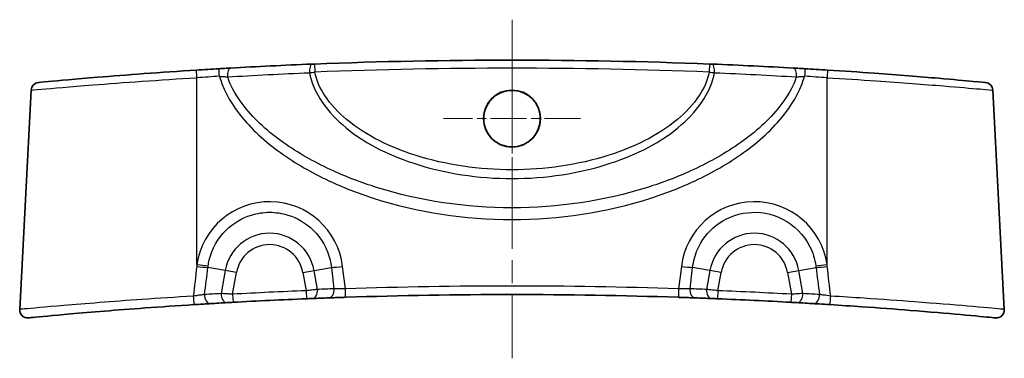
# Model space of a CAD drawing. Units: millimetres. Extents: x 0 to 1985, y 0 to 422.
# Drawn here: x 1671 to 1732, y 92 to 113 of the extents above; entities that cross this region are included whole.
import ezdxf

# ---------------------------------------------------------------- set-up
doc = ezdxf.new("R2010")
doc.units = ezdxf.units.MM
doc.linetypes.add('CHAIN', pattern=[0.3543, 0.2362, -0.0295, 0.0591, -0.0295])
for name, color, linetype, lineweight in [('Center Mark (ISO)', 131, 'Continuous', 18), ('Centerline (ISO)', 131, 'Continuous', 18), ('Visible (ISO)', 7, 'Continuous', 35), ('Visible Narrow (ISO)', 7, 'Continuous', 25)]:
    doc.layers.add(name, color=color, linetype=linetype, lineweight=lineweight)

msp = doc.modelspace()

# ---------------------------------------------------------------- linework, layer by layer
at = {"layer": 'Center Mark (ISO)', "linetype": 'CHAIN', "ltscale": 9.444493}
for p, q in [((1701.6312, 110.9836), (1701.6312, 102.4842)), ((1705.8809, 106.7339), (1697.3815, 106.7339))]:
    msp.add_line(p, q, dxfattribs=at)
at = {"layer": 'Centerline (ISO)', "linetype": 'CHAIN', "ltscale": 23.990969}
msp.add_line((1701.6312, 112.8516), (1701.6312, 91.908), dxfattribs=at)
at = {"layer": 'Visible (ISO)'}
for p, q in [((1671.8724, 108.4953), (1671.1616, 94.9319)), ((1731.3899, 108.4953), (1732.1007, 94.9319))]:
    msp.add_line(p, q, dxfattribs=at)
msp.add_circle((1701.6312, 106.7336), 1.7644, dxfattribs=at)
for centre, radius, start, end in [((1701.6312, -200.4817), 310.8333, 87.745131, 92.254869), ((1701.6312, -200.4817), 310.8333, 93.344712, 93.602592), ((1701.6312, -200.4817), 310.8333, 86.397408, 86.655288), ((1672.3717, 108.4692), 0.5, 95.410106, 177), ((1730.8906, 108.4692), 0.5, 3, 84.589894), ((1701.6312, -214.9817), 310.8333, 88.101693, 91.898307), ((1701.6312, -214.9817), 310.8333, 93.250572, 93.439717), ((1701.6312, -214.9817), 310.8333, 92.346685, 93.183736), ((1701.6312, -214.9817), 310.8333, 92.092219, 92.28103), ((1701.6312, -214.9817), 310.8333, 87.71897, 87.907781), ((1701.6312, -214.9817), 310.8333, 86.816264, 87.653315), ((1701.6312, -214.9817), 310.8333, 86.560283, 86.749428), ((1671.6609, 94.9057), 0.5, 177, 275.52409), ((1731.6014, 94.9057), 0.5, 264.47591, 3)]:
    msp.add_arc(centre, radius, start, end, dxfattribs=at)
for points, knots in [([(1682.0997, 109.7374), (1679.901, 109.5989), (1677.7086, 109.4345), (1674.6164, 109.1785), (1673.547, 109.0809), (1672.5322, 108.9868), (1672.327, 108.9674), (1672.3259, 108.9672)], [0, 0, 0, 0, 0.6598736, 0.6598736, 1.187092, 1.187092, 1.5327501, 1.5327501, 1.5327501, 1.5327501]), ([(1684.2193, 109.8635), (1684.1076, 109.8573), (1683.9894, 109.8506), (1683.7462, 109.8367), (1683.6212, 109.8294), (1683.4962, 109.8221)], [0, 0, 0, 0, 0.037498047, 0.037498047, 0.074996094, 0.074996094, 0.074996094, 0.074996094]), ([(1689.2383, 110.1045), (1688.3782, 110.0701), (1687.5285, 110.0326), (1685.854, 109.9521), (1685.0293, 109.909), (1684.2193, 109.8635)], [0, 0, 0, 0, 0.2719149, 0.2719149, 0.5438298, 0.5438298, 0.5438298, 0.5438298]), ([(1689.4015, 110.1109), (1689.3738, 110.1098), (1689.3461, 110.1087), (1689.2915, 110.1066), (1689.2645, 110.1055), (1689.2383, 110.1045)], [0, 0, 0, 0, 0.008299057, 0.008299057, 0.016598114, 0.016598114, 0.016598114, 0.016598114]), ([(1714.024, 110.1045), (1713.9978, 110.1055), (1713.9708, 110.1066), (1713.9162, 110.1087), (1713.8885, 110.1098), (1713.8608, 110.1109)], [0, 0, 0, 0, 0.008299057, 0.008299057, 0.016598114, 0.016598114, 0.016598114, 0.016598114]), ([(1719.043, 109.8635), (1718.2331, 109.909), (1717.4083, 109.9521), (1715.7338, 110.0326), (1714.8841, 110.0701), (1714.024, 110.1045)], [0, 0, 0, 0, 0.2719149, 0.2719149, 0.5438298, 0.5438298, 0.5438298, 0.5438298]), ([(1719.7661, 109.8221), (1719.6412, 109.8294), (1719.5161, 109.8367), (1719.2729, 109.8506), (1719.1547, 109.8573), (1719.043, 109.8635)], [0, 0, 0, 0, 0.037498047, 0.037498047, 0.074996094, 0.074996094, 0.074996094, 0.074996094]), ([(1730.9362, 108.9672), (1730.9345, 108.9675), (1730.6733, 108.9923), (1729.6693, 109.0849), (1728.9403, 109.151), (1726.9218, 109.323), (1725.5418, 109.4342), (1723.1154, 109.6097), (1722.1389, 109.6759), (1721.1626, 109.7374)], [1.3589602, 1.3589602, 1.3589602, 1.3589602, 1.748497, 1.748497, 2.1298707, 2.1298707, 2.5986811, 2.5986811, 2.8916876, 2.8916876, 2.8916876, 2.8916876]), ([(1702.834, 105.4632), (1702.9837, 105.6049), (1703.1071, 105.7719), (1703.279, 106.1185), (1703.3338, 106.292), (1703.3891, 106.6557), (1703.3874, 106.8438), (1703.3183, 107.2486), (1703.2388, 107.4598), (1703.005, 107.8401), (1702.8531, 108.0058), (1702.4942, 108.2724), (1702.2899, 108.3703), (1701.858, 108.4829), (1701.6345, 108.4976), (1701.1844, 108.4414), (1700.9625, 108.3673), (1700.5586, 108.1359), (1700.3811, 107.9803), (1700.1098, 107.6242), (1700.0124, 107.4317), (1699.8975, 107.0397), (1699.8742, 106.8452), (1699.8919, 106.4723), (1699.9277, 106.296), (1700.0579, 105.9431), (1700.157, 105.7709), (1700.4313, 105.4392), (1700.6144, 105.291), (1701.0132, 105.0826), (1701.2223, 105.0188), (1701.6651, 104.9696), (1701.8953, 104.9891), (1702.2437, 105.0894), (1702.3677, 105.1411), (1702.6112, 105.2771), (1702.7286, 105.3634), (1702.834, 105.4632)], [0, 0, 0, 0, 0.0618284, 0.0618284, 0.1160846, 0.1160846, 0.1721918, 0.1721918, 0.2392942, 0.2392942, 0.3061202, 0.3061202, 0.3734416, 0.3734416, 0.4400345, 0.4400345, 0.5095361, 0.5095361, 0.5796636, 0.5796636, 0.643861, 0.643861, 0.7022236, 0.7022236, 0.7558893, 0.7558893, 0.8150675, 0.8150675, 0.8850333, 0.8850333, 0.9500622, 0.9500622, 1.018702, 1.018702, 1.0588434, 1.0588434, 1.1023906, 1.1023906, 1.1023906, 1.1023906]), ([(1690.2833, 95.6444), (1690.3519, 95.6469), (1690.4272, 95.6496), (1690.6366, 95.6571), (1690.7787, 95.6621), (1691.0598, 95.6718), (1691.1972, 95.6765), (1691.3346, 95.681)], [0, 0, 0, 0, 0.02905834, 0.02905834, 0.07555169, 0.07555169, 0.11687045, 0.11687045, 0.11687045, 0.11687045]), ([(1711.9277, 95.681), (1712.0256, 95.6778), (1712.1235, 95.6745), (1712.3732, 95.666), (1712.5219, 95.6608), (1712.7756, 95.6518), (1712.8837, 95.6479), (1712.9791, 95.6444)], [0, 0, 0, 0, 0.02943527, 0.02943527, 0.07653169, 0.07653169, 0.11687045, 0.11687045, 0.11687045, 0.11687045]), ([(1671.7103, 94.4083), (1671.7104, 94.4083), (1671.8048, 94.4173), (1672.3882, 94.4732), (1673.1939, 94.5501), (1675.5473, 94.7577), (1677.1579, 94.8917), (1679.9019, 95.0927), (1680.9235, 95.1628), (1681.9483, 95.2278)], [1.6443734, 1.6443734, 1.6443734, 1.6443734, 1.8886954, 1.8886954, 2.3988277, 2.3988277, 2.9586938, 2.9586938, 3.2672797, 3.2672797, 3.2672797, 3.2672797]), ([(1681.9483, 95.2278), (1682.0432, 95.2338), (1682.1379, 95.2398), (1682.3797, 95.2549), (1682.5239, 95.2638), (1682.7754, 95.2792), (1682.885, 95.2858), (1682.9817, 95.2916)], [0, 0, 0, 0, 0.02857436, 0.02857436, 0.07429334, 0.07429334, 0.11490398, 0.11490398, 0.11490398, 0.11490398]), ([(1684.006, 95.3515), (1684.0297, 95.3528), (1684.0555, 95.3543), (1684.1273, 95.3584), (1684.1758, 95.3611), (1684.2726, 95.3665), (1684.3203, 95.3692), (1684.3681, 95.3719)], [0, 0, 0, 0, 0.009913943, 0.009913943, 0.025776251, 0.025776251, 0.040144167, 0.040144167, 0.040144167, 0.040144167]), ([(1688.9038, 95.5909), (1688.9367, 95.5923), (1688.9697, 95.5936), (1689.0538, 95.597), (1689.1039, 95.5991), (1689.1901, 95.6025), (1689.2271, 95.604), (1689.2597, 95.6053)], [0, 0, 0, 0, 0.009910255, 0.009910255, 0.025766663, 0.025766663, 0.039559455, 0.039559455, 0.039559455, 0.039559455]), ([(1714.0026, 95.6053), (1714.0258, 95.6044), (1714.0511, 95.6034), (1714.1217, 95.6005), (1714.1696, 95.5986), (1714.2648, 95.5948), (1714.3117, 95.5928), (1714.3585, 95.5909)], [0, 0, 0, 0, 0.009795482, 0.009795482, 0.025468254, 0.025468254, 0.039559455, 0.039559455, 0.039559455, 0.039559455]), ([(1718.8942, 95.3719), (1718.9283, 95.37), (1718.9624, 95.3681), (1719.0494, 95.3632), (1719.1013, 95.3603), (1719.188, 95.3554), (1719.2242, 95.3533), (1719.2563, 95.3515)], [0, 0, 0, 0, 0.010261616, 0.010261616, 0.0266802, 0.0266802, 0.040144165, 0.040144165, 0.040144165, 0.040144165]), ([(1720.2806, 95.2916), (1720.3861, 95.2853), (1720.507, 95.278), (1720.846, 95.2572), (1721.0796, 95.2427), (1721.314, 95.2278)], [-0.11490399, -0.11490399, -0.11490399, -0.11490399, -0.07060036, -0.07060036, 0, 0, 0, 0]), ([(1721.314, 95.2278), (1721.9787, 95.1856), (1722.6422, 95.1413), (1724.3329, 95.0232), (1725.3389, 94.9476), (1727.4681, 94.7783), (1728.5342, 94.6863), (1730.3277, 94.5256), (1730.9972, 94.4615), (1731.4757, 94.4156), (1731.5521, 94.4083), (1731.552, 94.4083)], [0, 0, 0, 0, 0.2001672, 0.2001672, 0.5204347, 0.5204347, 0.9367824, 0.9367824, 1.4028998, 1.4028998, 1.6228779, 1.6228779, 1.6228779, 1.6228779])]:
    msp.add_open_spline(points, degree=3, knots=knots, dxfattribs=at)
at = {"layer": 'Visible Narrow (ISO)'}
for p, q in [((1689.4015, 110.1109), (1689.4212, 109.6113)), ((1713.8608, 110.1109), (1713.8411, 109.6113)), ((1682.1312, 97.7124), (1682.1312, 109.2645)), ((1721.1312, 97.7124), (1721.1312, 109.2645)), ((1683.8807, 97.3366), (1682.8116, 97.5251)), ((1689.3816, 97.3366), (1690.4507, 97.5251)), ((1690.4507, 97.5251), (1690.6132, 96.2055)), ((1691.318, 96.2069), (1691.1471, 97.5955)), ((1712.1152, 97.5955), (1711.9443, 96.2069)), ((1712.6491, 96.2055), (1712.8116, 97.5251)), ((1713.8807, 97.3366), (1712.8116, 97.5251)), ((1719.3816, 97.3366), (1720.4507, 97.5251)), ((1683.8807, 97.3366), (1683.6295, 95.9121)), ((1684.5771, 97.2138), (1683.8807, 97.3366)), ((1684.3403, 95.8711), (1684.5771, 97.2138)), ((1688.6853, 97.2138), (1689.3816, 97.3366)), ((1688.6853, 97.2138), (1688.8833, 96.0905)), ((1689.588, 96.1663), (1689.3816, 97.3366)), ((1713.8807, 97.3366), (1713.6743, 96.1663)), ((1714.5771, 97.2138), (1713.8807, 97.3366)), ((1714.379, 96.0905), (1714.5771, 97.2138)), ((1718.6853, 97.2138), (1719.3816, 97.3366)), ((1718.6853, 97.2138), (1718.922, 95.8711)), ((1719.6328, 95.9121), (1719.3816, 97.3366)), ((1684.3403, 95.8711), (1684.3681, 95.3719)), ((1688.8833, 96.0905), (1688.9038, 95.5909)), ((1714.379, 96.0905), (1714.3585, 95.5909)), ((1718.922, 95.8711), (1718.8942, 95.3719))]:
    msp.add_line(p, q, dxfattribs=at)
for centre, radius, start, end in [((1701.6312, -200.4817), 310.3333, 87.745131, 92.254869), ((1701.6312, -200.4556), 310.3333, 93.344712, 93.602592), ((1701.6312, -200.4556), 310.3333, 86.397408, 86.655288), ((1686.6312, 96.8516), 2.7929, 10, 170), ((1716.6312, 96.8516), 2.7929, 10, 170), ((1686.6312, 96.8516), 2.0858, 10, 170), ((1716.6312, 96.8516), 2.0858, 10, 170), ((1701.6312, -214.9556), 311.3333, 88.101693, 91.898307), ((1701.283, -214.9203), 311.3333, 93.250572, 93.439717), ((1701.6312, -214.9817), 311.3333, 92.346685, 93.183736), ((1701.9793, -214.9203), 311.3333, 92.092219, 92.28103), ((1701.283, -214.9203), 311.3333, 87.71897, 87.907781), ((1701.6312, -214.9817), 311.3333, 86.816264, 87.653315), ((1701.9793, -214.9203), 311.3333, 86.560283, 86.749428)]:
    msp.add_arc(centre, radius, start, end, dxfattribs=at)
for centre, major_axis, ratio, start_param, end_param in [((1682.1312, 109.2384), (-0.0314, 0.499), 0.0032931, 4.7646453, 6.2831853), ((1683.5253, 109.323), (-0.0292, 0.4991), 0.0030576, 4.7646596, 6.2831853), ((1684.2473, 109.3643), (-0.028, 0.4992), 0.4489827, 0, 1.6449056), ((1689.2582, 109.6049), (-0.0199, 0.4996), 0.3179799, 0, 1.6226323), ((1714.0041, 109.6049), (0.0199, 0.4996), 0.3179799, 4.660553, 6.2831853), ((1719.015, 109.3643), (0.028, 0.4992), 0.4489827, 4.6382797, 6.2831853), ((1719.737, 109.323), (0.0292, 0.4991), 0.0030576, 0, 1.5185257), ((1721.1312, 109.2384), (0.0314, 0.499), 0.0032931, 0, 1.51854), ((1686.6312, 97.0381), (0, 4.5564), 0.9986258, 4.8350502, 7.7054288), ((1716.6312, 97.0381), (0, 4.5564), 0.9986258, 4.8609418, 7.7313204), ((1682.1152, 97.6479), (0.9925, -0.1224), 0.0517797, 4.7201279, 5.496443), ((1682.1312, 97.7648), (0.989, -0.1478), 0.0517626, 4.7201247, 5.4964439), ((1691.1471, 97.6479), (0.9925, 0.1222), 0.0519449, 3.9283436, 4.7059941), ((1712.1152, 97.6479), (-0.9925, 0.1222), 0.0519449, 1.5771912, 2.3548417), ((1721.1312, 97.7648), (0.989, 0.1478), 0.0517626, 3.9283341, 4.7046532), ((1721.1471, 97.6479), (0.9925, 0.1224), 0.0517797, 3.928335, 4.7046501), ((1681.9166, 95.7268), (0.0317, -0.499), 0.0172138, 4.6588315, 6.2831853), ((1682.9517, 95.7907), (0.03, -0.4991), 0.6972231, 4.5472927, 6.2831853), ((1683.9777, 95.8507), (0.0284, -0.4992), 0.6975037, 4.5495949, 6.2831853), ((1689.2398, 96.1049), (0.0199, -0.4996), 0.7038813, 0, 1.6659142), ((1690.265, 96.1441), (0.0183, -0.4997), 0.7037207, 0, 1.6682335), ((1691.318, 96.1807), (0.0166, -0.4997), 0.001736, 0.0000002, 1.6231275), ((1711.9443, 96.1807), (-0.0166, -0.4997), 0.001736, 4.6600578, 6.2831851), ((1712.9973, 96.1441), (-0.0183, -0.4997), 0.7037207, 4.6149518, 6.2831853), ((1714.0225, 96.1049), (-0.0199, -0.4996), 0.7038813, 4.6172711, 6.2831853), ((1719.2846, 95.8507), (-0.0284, -0.4992), 0.6975037, 0, 1.7335905), ((1720.3106, 95.7907), (-0.03, -0.4991), 0.6972231, 0, 1.7358926), ((1721.3457, 95.7268), (-0.0317, -0.499), 0.0172138, 0, 1.6243538)]:
    msp.add_ellipse(centre, major_axis=major_axis, ratio=ratio, start_param=start_param, end_param=end_param, dxfattribs=at)
for points, knots in [([(1671.8738, 108.4956), (1671.8749, 108.4958), (1672.0902, 108.5152), (1673.1551, 108.6091), (1674.2771, 108.7066), (1677.5221, 108.9621), (1679.8232, 109.1263), (1682.1312, 109.2645)], [-1.5327501, -1.5327501, -1.5327501, -1.5327501, -1.187092, -1.187092, -0.6598736, -0.6598736, 0, 0, 0, 0]), ([(1683.5253, 109.3491), (1683.6111, 109.3451), (1683.6973, 109.3401), (1683.8656, 109.3286), (1683.9478, 109.322), (1684.0259, 109.3148)], [-0.074996094, -0.074996094, -0.074996094, -0.074996094, -0.037498047, -0.037498047, 0, 0, 0, 0]), ([(1683.5253, 109.3491), (1683.605, 109.0763), (1683.7052, 108.8095), (1684.0728, 107.9968), (1684.3999, 107.4793), (1685.4842, 106.0876), (1686.3578, 105.3091), (1688.2372, 103.9572), (1689.2476, 103.3833), (1691.1854, 102.4746), (1692.1029, 102.1173), (1695.8055, 100.9172), (1698.7207, 100.4885), (1701.6312, 100.4885), (1704.5416, 100.4885), (1707.4568, 100.9172), (1711.1594, 102.1173), (1712.0769, 102.4746), (1714.0147, 103.3833), (1715.0251, 103.9572), (1716.9046, 105.3091), (1717.7781, 106.0876), (1718.8624, 107.4793), (1719.1895, 107.9968), (1719.5571, 108.8095), (1719.6573, 109.0763), (1719.737, 109.3491)], [-4.4443444, -4.4443444, -4.4443444, -4.4443444, -4.3589107, -4.3589107, -4.1764538, -4.1764538, -3.8290049, -3.8290049, -3.481556, -3.481556, -3.186763, -3.186763, -2.3136342, -2.3136342, -2.3136342, -1.4405053, -1.4405053, -1.1457123, -1.1457123, -0.7982635, -0.7982635, -0.4508146, -0.4508146, -0.2683577, -0.2683577, -0.182924, -0.182924, -0.182924, -0.182924]), ([(1684.0259, 109.3148), (1684.8448, 109.3641), (1685.6787, 109.4104), (1687.3718, 109.4965), (1688.231, 109.5363), (1689.1006, 109.5726)], [-0.5438298, -0.5438298, -0.5438298, -0.5438298, -0.2719149, -0.2719149, 0, 0, 0, 0]), ([(1719.2364, 109.3148), (1719.1695, 109.1243), (1719.0911, 108.9371), (1718.7586, 108.247), (1718.4395, 107.7714), (1717.3819, 106.4875), (1716.5297, 105.7632), (1714.6964, 104.4995), (1713.7108, 103.9597), (1711.8206, 103.1025), (1710.9256, 102.7644), (1707.3139, 101.627), (1704.4702, 101.2174), (1701.6312, 101.2174), (1698.7921, 101.2174), (1695.9484, 101.627), (1692.3367, 102.7644), (1691.4417, 103.1025), (1689.5515, 103.9597), (1688.5659, 104.4995), (1686.7326, 105.7632), (1685.8805, 106.4875), (1684.8228, 107.7714), (1684.5037, 108.247), (1684.1712, 108.9371), (1684.0928, 109.1243), (1684.0259, 109.3148)], [0.2023991, 0.2023991, 0.2023991, 0.2023991, 0.2683577, 0.2683577, 0.4508146, 0.4508146, 0.7982635, 0.7982635, 1.1457123, 1.1457123, 1.4405053, 1.4405053, 2.3136342, 2.3136342, 2.3136342, 3.186763, 3.186763, 3.481556, 3.481556, 3.8290049, 3.8290049, 4.1764538, 4.1764538, 4.3589107, 4.3589107, 4.4248693, 4.4248693, 4.4248693, 4.4248693]), ([(1689.1006, 109.5726), (1689.1522, 109.5787), (1689.2052, 109.585), (1689.3125, 109.5979), (1689.3669, 109.6046), (1689.4212, 109.6113)], [-0.016598114, -0.016598114, -0.016598114, -0.016598114, -0.008299057, -0.008299057, 0, 0, 0, 0]), ([(1689.1006, 109.5726), (1689.2104, 109.0016), (1689.4397, 108.4581), (1690.1163, 107.3565), (1690.6006, 106.8242), (1692.3999, 105.2532), (1693.9207, 104.5112), (1697.4688, 103.3281), (1699.5524, 103.0267), (1701.6312, 103.0267), (1703.7099, 103.0267), (1705.7935, 103.3281), (1709.3416, 104.5112), (1710.8624, 105.2532), (1712.6618, 106.8242), (1713.146, 107.3565), (1713.8226, 108.4581), (1714.0519, 109.0016), (1714.1617, 109.5726)], [-3.0780116, -3.0780116, -3.0780116, -3.0780116, -2.9171876, -2.9171876, -2.7150817, -2.7150817, -2.2335715, -2.2335715, -1.6256463, -1.6256463, -1.6256463, -1.0177211, -1.0177211, -0.5362109, -0.5362109, -0.334105, -0.334105, -0.173281, -0.173281, -0.173281, -0.173281]), ([(1713.8411, 109.6113), (1713.7321, 109.0966), (1713.5111, 108.6065), (1712.8563, 107.5998), (1712.3843, 107.1083), (1710.6302, 105.6537), (1709.1476, 104.9603), (1705.6888, 103.8533), (1703.6576, 103.5693), (1701.6312, 103.5693), (1699.6047, 103.5693), (1697.5735, 103.8533), (1694.1147, 104.9603), (1692.6321, 105.6537), (1690.8781, 107.1083), (1690.406, 107.5998), (1689.7512, 108.6065), (1689.5302, 109.0966), (1689.4212, 109.6113)], [0.1759117, 0.1759117, 0.1759117, 0.1759117, 0.334105, 0.334105, 0.5362109, 0.5362109, 1.0177211, 1.0177211, 1.6256463, 1.6256463, 1.6256463, 2.2335715, 2.2335715, 2.7150817, 2.7150817, 2.9171876, 2.9171876, 3.0753809, 3.0753809, 3.0753809, 3.0753809]), ([(1713.8411, 109.6113), (1713.8955, 109.6046), (1713.9498, 109.5979), (1714.0571, 109.585), (1714.1101, 109.5787), (1714.1617, 109.5726)], [-0.016598114, -0.016598114, -0.016598114, -0.016598114, -0.008299057, -0.008299057, 0, 0, 0, 0]), ([(1714.1617, 109.5726), (1715.0313, 109.5363), (1715.8905, 109.4965), (1717.5836, 109.4104), (1718.4175, 109.3641), (1719.2364, 109.3148)], [-0.5438298, -0.5438298, -0.5438298, -0.5438298, -0.2719149, -0.2719149, 0, 0, 0, 0]), ([(1719.2364, 109.3148), (1719.3145, 109.322), (1719.3967, 109.3286), (1719.565, 109.3401), (1719.6512, 109.3451), (1719.737, 109.3491)], [-0.074996094, -0.074996094, -0.074996094, -0.074996094, -0.037498047, -0.037498047, 0, 0, 0, 0]), ([(1721.1312, 109.2645), (1722.156, 109.2031), (1723.1809, 109.137), (1725.7276, 108.9618), (1727.1759, 108.8509), (1729.294, 108.6791), (1730.059, 108.6131), (1731.1125, 108.5207), (1731.3865, 108.4959), (1731.3883, 108.4956)], [-2.8916876, -2.8916876, -2.8916876, -2.8916876, -2.5986811, -2.5986811, -2.1298707, -2.1298707, -1.748497, -1.748497, -1.3589602, -1.3589602, -1.3589602, -1.3589602]), ([(1682.8241, 97.6241), (1682.8415, 97.7484), (1682.865, 97.8719), (1683.0616, 98.6871), (1683.4262, 99.3332), (1684.3722, 100.2646), (1684.9131, 100.5881), (1685.8648, 100.8819), (1686.248, 100.9397), (1686.6312, 100.9397), (1687.0143, 100.9397), (1687.3975, 100.8819), (1688.3493, 100.5881), (1688.8901, 100.2646), (1689.8361, 99.3332), (1690.2007, 98.6871), (1690.4051, 97.8395), (1690.4328, 97.6828), (1690.4507, 97.5251)], [-1.4222435, -1.4222435, -1.4222435, -1.4222435, -1.3246216, -1.3246216, -0.7705022, -0.7705022, -0.296347, -0.296347, 0, 0, 0, 0.296347, 0.296347, 0.7705022, 0.7705022, 1.3246216, 1.3246216, 1.4481351, 1.4481351, 1.4481351, 1.4481351]), ([(1712.8116, 97.5251), (1712.8551, 97.9088), (1712.9569, 98.2863), (1713.3617, 99.2077), (1713.7505, 99.7139), (1714.7955, 100.5475), (1715.4827, 100.8333), (1716.9417, 101.0002), (1717.7131, 100.8599), (1719.0931, 100.1529), (1719.6845, 99.5611), (1720.2465, 98.4682), (1720.3785, 98.0509), (1720.4382, 97.6241)], [-1.4481351, -1.4481351, -1.4481351, -1.4481351, -1.1477003, -1.1477003, -0.6670045, -0.6670045, -0.1127451, -0.1127451, 0.4687372, 0.4687372, 1.0870407, 1.0870407, 1.4222435, 1.4222435, 1.4222435, 1.4222435]), ([(1681.9064, 95.753), (1680.8308, 95.6878), (1679.7585, 95.6177), (1676.8788, 95.4164), (1675.1888, 95.2821), (1672.7195, 95.0742), (1671.8741, 94.9972), (1671.2621, 94.9412), (1671.163, 94.9321), (1671.163, 94.9321)], [-3.2672797, -3.2672797, -3.2672797, -3.2672797, -2.9586938, -2.9586938, -2.3988277, -2.3988277, -1.8886954, -1.8886954, -1.6443734, -1.6443734, -1.6443734, -1.6443734]), ([(1682.6035, 95.8521), (1682.5384, 95.8439), (1682.4645, 95.8341), (1682.295, 95.8107), (1682.1977, 95.7968), (1682.0344, 95.7725), (1681.9705, 95.7628), (1681.9064, 95.753)], [-0.11490398, -0.11490398, -0.11490398, -0.11490398, -0.07429334, -0.07429334, -0.02857436, -0.02857436, 0, 0, 0, 0]), ([(1684.3403, 95.8711), (1684.2466, 95.8765), (1684.1528, 95.8819), (1683.9629, 95.8929), (1683.8675, 95.8984), (1683.7266, 95.9065), (1683.6759, 95.9094), (1683.6295, 95.9121)], [-0.040144167, -0.040144167, -0.040144167, -0.040144167, -0.025776251, -0.025776251, -0.009913943, -0.009913943, 0, 0, 0, 0]), ([(1689.588, 96.1663), (1689.5235, 96.1594), (1689.4501, 96.1515), (1689.2795, 96.1332), (1689.1803, 96.1225), (1689.0138, 96.1046), (1688.9486, 96.0975), (1688.8833, 96.0905)], [-0.039559455, -0.039559455, -0.039559455, -0.039559455, -0.025766663, -0.025766663, -0.009910255, -0.009910255, 0, 0, 0, 0]), ([(1691.318, 96.2069), (1691.2258, 96.2079), (1691.1336, 96.2085), (1690.9451, 96.2088), (1690.8498, 96.2085), (1690.7095, 96.2071), (1690.6591, 96.2063), (1690.6132, 96.2055)], [-0.11687045, -0.11687045, -0.11687045, -0.11687045, -0.07555169, -0.07555169, -0.02905834, -0.02905834, 0, 0, 0, 0]), ([(1712.6491, 96.2055), (1712.5854, 96.2067), (1712.5129, 96.2076), (1712.3429, 96.2088), (1712.2432, 96.2089), (1712.0757, 96.2081), (1712.01, 96.2076), (1711.9443, 96.2069)], [-0.11687045, -0.11687045, -0.11687045, -0.11687045, -0.07653169, -0.07653169, -0.02943527, -0.02943527, 0, 0, 0, 0]), ([(1714.379, 96.0905), (1714.2862, 96.1005), (1714.1934, 96.1105), (1714.0049, 96.1308), (1713.9101, 96.141), (1713.7704, 96.156), (1713.7201, 96.1614), (1713.6743, 96.1663)], [-0.039559455, -0.039559455, -0.039559455, -0.039559455, -0.025468254, -0.025468254, -0.009795482, -0.009795482, 0, 0, 0, 0]), ([(1719.6328, 95.9121), (1719.5699, 95.9085), (1719.4988, 95.9044), (1719.3285, 95.8946), (1719.2267, 95.8887), (1719.0559, 95.8788), (1718.989, 95.875), (1718.922, 95.8711)], [-0.040144165, -0.040144165, -0.040144165, -0.040144165, -0.0266802, -0.0266802, -0.010261616, -0.010261616, 0, 0, 0, 0]), ([(1721.3559, 95.753), (1721.1976, 95.7774), (1721.0399, 95.8005), (1720.8113, 95.8323), (1720.7299, 95.8432), (1720.6588, 95.8521)], [0, 0, 0, 0, 0.07060036, 0.07060036, 0.11490399, 0.11490399, 0.11490399, 0.11490399]), ([(1732.0994, 94.9321), (1732.0995, 94.9321), (1732.0193, 94.9394), (1731.5173, 94.9854), (1730.815, 95.0496), (1728.9331, 95.2106), (1727.8144, 95.3027), (1725.5801, 95.4723), (1724.5244, 95.5481), (1722.75, 95.6664), (1722.0536, 95.7107), (1721.3559, 95.753)], [-1.6228779, -1.6228779, -1.6228779, -1.6228779, -1.4028998, -1.4028998, -0.9367824, -0.9367824, -0.5204347, -0.5204347, -0.2001672, -0.2001672, 0, 0, 0, 0])]:
    msp.add_open_spline(points, degree=3, knots=knots, dxfattribs=at)
for points in [[(1682.1166, 97.5956), (1682.0468, 96.9778), (1681.9768, 96.3635), (1681.9064, 95.753)], [(1682.1312, 97.7124), (1682.1258, 97.6735), (1682.121, 97.6346), (1682.1166, 97.5956)], [(1682.6035, 95.8521), (1682.6731, 96.4068), (1682.7425, 96.9645), (1682.8116, 97.5251)], [(1682.8116, 97.5251), (1682.8153, 97.5582), (1682.8195, 97.5912), (1682.8241, 97.6241)], [(1720.4382, 97.6241), (1720.4428, 97.5912), (1720.447, 97.5582), (1720.4507, 97.5251)], [(1720.4507, 97.5251), (1720.5198, 96.9645), (1720.5892, 96.4068), (1720.6588, 95.8521)], [(1721.1457, 97.5956), (1721.1413, 97.6346), (1721.1365, 97.6735), (1721.1312, 97.7124)], [(1721.3559, 95.753), (1721.2856, 96.3635), (1721.2155, 96.9778), (1721.1457, 97.5956)]]:
    msp.add_open_spline(points, degree=3, dxfattribs=at)

doc.saveas('drawing.dxf')
